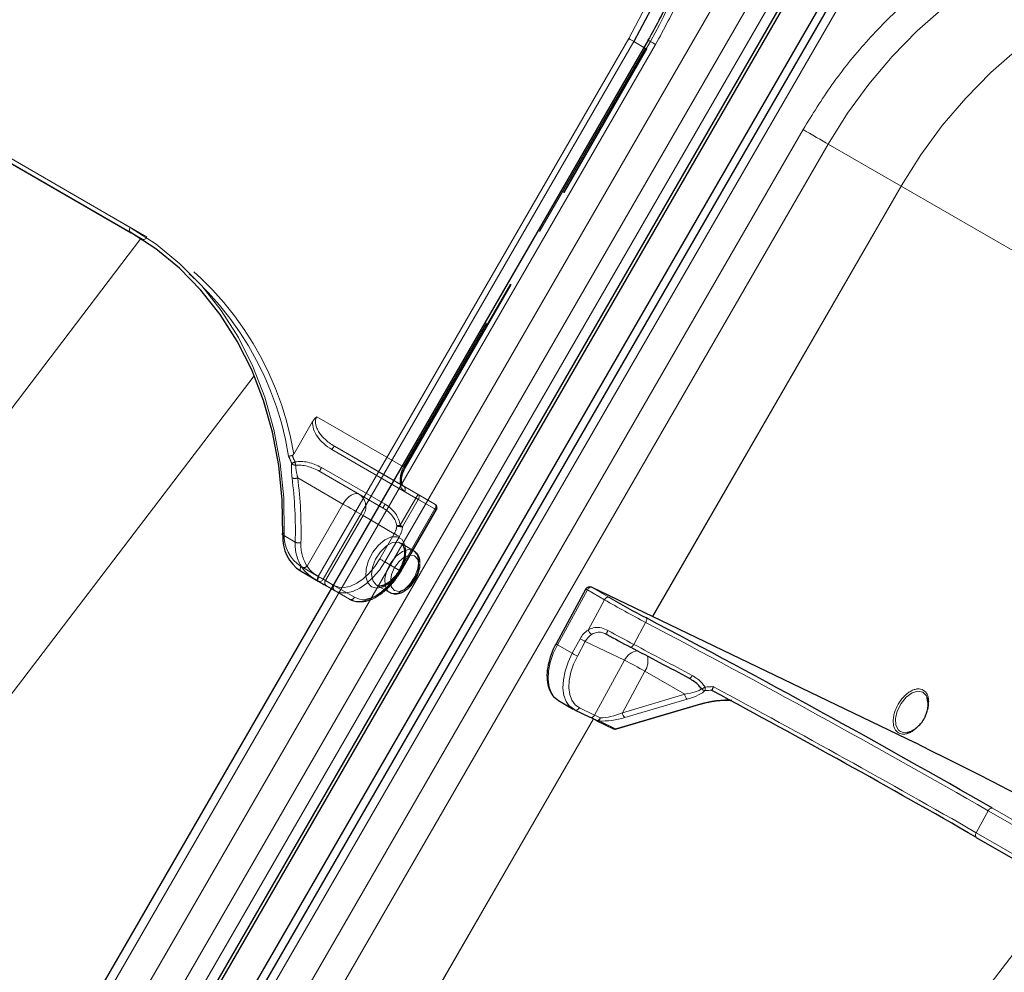
# Model space of a CAD drawing. Units: millimetres. Extents: x 0 to 210, y 0 to 297.
# Drawn here: x 172 to 178, y 146 to 151 of the extents above; entities that cross this region are included whole.
import ezdxf

# ---------------------------------------------------------------- set-up
doc = ezdxf.new("R2010")
doc.units = ezdxf.units.MM
doc.linetypes.add('HIDDEN', pattern=[1.905, 1.27, -0.635])

msp = doc.modelspace()

# ---------------------------------------------------------------- linework, layer by layer
at = {"color": 8, "linetype": 'Continuous', "lineweight": 18}
for p, q in [((171.38537, 142.65622), (177.51037, 153.26503)), ((171.5407, 142.56654), (177.6657, 153.17535)), ((177.7589, 153.12154), (171.6539, 142.54737)), ((178.07556, 152.93876), (171.95056, 142.32995)), ((174.01491, 147.89304), (175.87741, 151.11898)), ((175.90758, 151.10156), (174.04508, 147.87562)), ((175.96777, 151.06681), (175.90758, 151.10156)), ((172.53852, 145.02153), (176.03852, 151.08371)), ((171.64354, 150.70534), (172.88805, 149.9869)), ((172.88805, 149.95803), (171.64354, 150.67647)), ((173.42241, 144.51127), (176.92241, 150.57345)), ((177.0733, 150.48633), (173.5733, 144.42416)), ((177.51029, 150.23398), (177.0733, 150.48633)), ((176.01937, 147.65162), (177.51029, 150.23398)), ((177.51131, 150.23339), (176.02043, 147.65111)), ((177.51314, 150.23774), (177.51029, 150.23398)), ((177.51314, 150.23774), (177.51131, 150.23339)), ((180.41692, 148.55549), (177.51131, 150.23339)), ((170.23048, 146.35345), (172.95195, 149.9192)), ((171.04067, 145.70115), (173.63167, 149.09595)), ((173.91191, 147.9525), (174.01491, 147.89304)), ((174.01491, 147.86417), (173.91191, 147.92363)), ((174.09277, 147.81921), (174.01491, 147.86417)), ((174.04508, 147.87562), (174.10527, 147.84086)), ((175.62904, 147.81157), (175.4499, 147.4824)), ((175.73203, 147.75212), (175.62904, 147.81157)), ((175.65402, 147.82725), (175.65291, 147.82784)), ((175.65402, 147.82725), (175.75701, 147.76779)), ((177.59598, 146.89344), (175.65402, 147.82725)), ((175.63354, 147.57114), (175.73203, 147.75212)), ((175.97852, 147.61656), (175.90686, 147.48489)), ((175.53829, 147.43137), (175.58606, 147.51915)), ((175.61677, 147.50268), (175.569, 147.4149)), ((175.85137, 147.38987), (175.61677, 147.50268)), ((175.4499, 147.4824), (175.53829, 147.43137)), ((175.67223, 147.0607), (175.85137, 147.38987)), ((175.97421, 147.32398), (175.8388, 147.07517)), ((176.21308, 147.18609), (175.97421, 147.32398)), ((175.8388, 147.07517), (176.21308, 147.18609)), ((176.22833, 147.15645), (175.85405, 147.04553)), ((175.58099, 147.10457), (175.67223, 147.0607)), ((175.79834, 146.97837), (176.29349, 147.12511)), ((174.01029, 144.1718), (175.665, 147.03783)), ((175.66605, 147.0373), (174.01131, 144.17121)), ((175.69981, 147.02575), (175.79834, 146.97837)), ((177.96091, 146.35522), (178.03256, 146.48689)), ((179.27707, 145.76845), (178.03256, 146.48689)), ((178.05754, 146.50257), (179.30205, 145.78413)), ((177.96091, 146.35522), (179.20542, 145.63678)), ((176.13482, 142.94495), (178.48544, 146.0248))]:
    msp.add_line(p, q, dxfattribs=at)
at = {"color": 7, "linetype": 'Continuous', "lineweight": 25}
for p, q in [((171.70708, 142.51667), (177.81208, 153.09084)), ((171.72458, 142.50657), (177.82958, 153.08074)), ((177.98885, 152.98879), (171.88385, 142.41462)), ((178.02981, 152.96517), (171.90481, 142.35635)), ((175.99277, 151.11011), (172.49277, 145.04794)), ((171.71854, 150.63316), (172.89356, 149.95483)), ((173.91191, 147.92363), (174.015, 147.8641)), ((174.06402, 147.83579), (174.09276, 147.8192)), ((175.62011, 147.81726), (175.44097, 147.48808)), ((177.59488, 146.89403), (175.65291, 147.82784)), ((175.74597, 147.54449), (175.73997, 147.54674)), ((175.45631, 147.14738), (175.5447, 147.09635)), ((175.55248, 147.09224), (175.55137, 147.09283)), ((175.55248, 147.09224), (175.64371, 147.04837)), ((175.80323, 146.97777), (176.29838, 147.12452)), ((175.68676, 147.02659), (175.68566, 147.02717)), ((175.68676, 147.02659), (175.78529, 146.97921)), ((177.55358, 146.95815), (177.55948, 146.96016)), ((177.59598, 146.89344), (177.59488, 146.89403)), ((177.96144, 146.3273), (179.20595, 145.60886))]:
    msp.add_line(p, q, dxfattribs=at)
at = {"color": 7, "linetype": 'HIDDEN', "lineweight": 18}
for p, q in [((175.97741, 151.06124), (174.52741, 148.54976)), ((174.53258, 148.54678), (175.98258, 151.05825)), ((174.53656, 148.54448), (175.98656, 151.05596)), ((175.98258, 151.05825), (175.96777, 151.06681)), ((175.98656, 151.05596), (175.98258, 151.05825)), ((172.98805, 149.92915), (171.74354, 150.64759)), ((172.96305, 149.91472), (172.88805, 149.95803)), ((172.89356, 149.95483), (172.96305, 149.91472)), ((174.52741, 148.54976), (174.00643, 148.85052)), ((173.9811, 148.82151), (173.86884, 148.62707)), ((174.11176, 148.67423), (174.52741, 148.43429)), ((174.61527, 148.38353), (174.11176, 148.67423)), ((174.09748, 148.65361), (174.60099, 148.36291)), ((174.26313, 148.38478), (174.02426, 148.52268)), ((174.02426, 148.52268), (174.40486, 148.30294)), ((174.41557, 148.32562), (174.03498, 148.54536)), ((173.89189, 148.48364), (174.16313, 148.32705)), ((174.40486, 148.30294), (174.26313, 148.38478)), ((174.52741, 148.43429), (174.71491, 148.32601)), ((174.72008, 148.29415), (174.53258, 148.40243)), ((174.71491, 148.32601), (174.61527, 148.38353)), ((174.16313, 148.32705), (173.94841, 147.95515)), ((174.60099, 148.36291), (174.50649, 148.19924)), ((174.52078, 148.19099), (174.61527, 148.35466)), ((174.61527, 148.35466), (174.71491, 148.29714)), ((174.71491, 148.29714), (174.50241, 147.92908)), ((174.50758, 147.92609), (174.72008, 148.29415)), ((174.51156, 147.9238), (174.72406, 148.29186)), ((174.05884, 147.86765), (174.28384, 148.25736)), ((174.28384, 148.25736), (174.47134, 148.14908)), ((173.87721, 148.09829), (173.80221, 148.1416)), ((174.47134, 148.14908), (174.38384, 147.99753)), ((174.41402, 147.98011), (174.50152, 148.13166)), ((174.58804, 148.04709), (174.51026, 148.09199)), ((174.50241, 147.92908), (174.41402, 147.98011)), ((174.10884, 147.83878), (174.05884, 147.86765)), ((174.09276, 147.8192), (174.11402, 147.80692)), ((174.20241, 147.75589), (174.09277, 147.81921)), ((174.10527, 147.84086), (174.23258, 147.76734)), ((174.11402, 147.80692), (174.20241, 147.75589)), ((174.36527, 147.84084), (174.44305, 147.79594))]:
    msp.add_line(p, q, dxfattribs=at)
at = {"color": 7, "linetype": 'Continuous', "lineweight": 25, "flags": 128}
for points in [[(175.38982, 154.28713), (175.53913, 154.18995), (175.6778, 154.07703), (175.80476, 153.94923), (175.91904, 153.80753), (176.01979, 153.653), (176.10623, 153.48682), (176.17771, 153.31025), (176.23367, 153.12463), (176.2737, 152.93139), (176.29749, 152.73199), (176.30486, 152.52795), (176.29575, 152.32081), (176.27023, 152.11217), (176.2285, 151.9036), (176.17087, 151.69669), (176.09779, 151.49302), (176.0098, 151.29414), (175.90758, 151.10156)], [(173.80221, 148.1416), (173.79913, 148.35178), (173.77877, 148.5575), (173.74128, 148.75709), (173.68696, 148.94898), (173.61626, 149.13162), (173.52973, 149.30355), (173.42807, 149.46339), (173.31209, 149.60988), (173.18272, 149.74183), (173.041, 149.85819), (172.88805, 149.95803)], [(174.015, 147.8641), (174.02224, 147.85992), (174.02923, 147.85588), (174.03594, 147.85201), (174.04232, 147.84832), (174.04836, 147.84484), (174.054, 147.84158), (174.05923, 147.83856), (174.06402, 147.83579)], [(175.42687, 147.17294), (175.43522, 147.16359), (175.45631, 147.14738)], [(177.67121, 147.13954), (177.67117, 147.14019), (177.66745, 147.1625)], [(175.55137, 147.09283), (175.52361, 147.11256), (175.51365, 147.12397)]]:
    msp.add_lwpolyline(points, dxfattribs=at)
at = {"color": 8, "linetype": 'Continuous', "lineweight": 18, "flags": 128}
for points in [[(175.87741, 151.11898), (175.9786, 151.30964), (176.06571, 151.50653), (176.13806, 151.70817), (176.19511, 151.913), (176.23643, 152.11949), (176.26169, 152.32605), (176.27071, 152.53111), (176.26341, 152.73311), (176.23986, 152.93052), (176.20023, 153.12183), (176.14483, 153.30558), (176.07407, 153.48039), (175.98849, 153.64491), (175.88875, 153.79789), (175.77561, 153.93818), (175.64992, 154.0647), (175.51264, 154.17649), (175.36482, 154.2727)], [(177.0733, 150.48633), (177.18897, 150.67115), (177.31721, 150.84679), (177.45706, 151.01192), (177.60743, 151.16528), (177.76719, 151.30571), (177.93513, 151.43214), (178.10996, 151.54361), (178.29036, 151.63926), (178.47495, 151.71836), (178.66232, 151.78033), (178.85105, 151.82468), (179.03971, 151.85108), (179.22686, 151.85932), (179.41107, 151.84935), (179.59094, 151.82124), (179.7651, 151.7752), (179.93224, 151.71159), (180.09106, 151.63089)], [(177.51314, 150.23774), (177.62909, 150.42237), (177.75759, 150.5978), (177.89767, 150.76269), (178.04826, 150.91579), (178.20822, 151.05593), (178.37631, 151.18205), (178.55128, 151.29318), (178.73178, 151.38848), (178.91644, 151.46723), (179.10386, 151.52882), (179.29261, 151.57279), (179.48125, 151.5988), (179.66834, 151.60666), (179.85248, 151.59629), (180.03224, 151.5678), (180.20627, 151.52138), (180.37323, 151.45739), (180.53187, 151.37633)], [(175.87741, 151.11898), (175.8811, 151.11685), (175.88512, 151.11453), (175.88933, 151.1121), (175.89357, 151.10965), (175.89766, 151.10729), (175.90145, 151.1051), (175.90481, 151.10316), (175.90758, 151.10156)], [(175.99277, 151.11011), (175.99433, 151.10922), (175.99995, 151.10597), (176.00946, 151.10049), (176.02248, 151.09297), (176.03852, 151.08371)], [(176.92241, 150.57345), (176.94085, 150.5628), (176.96099, 150.55118), (176.98205, 150.53902), (177.00321, 150.5268), (177.02368, 150.51498), (177.04265, 150.50403), (177.0594, 150.49436), (177.0733, 150.48633)], [(172.88805, 149.95803), (172.88585, 149.95985), (172.88422, 149.96244), (172.88321, 149.96569), (172.88287, 149.96947), (172.88321, 149.97365), (172.88422, 149.97806), (172.88585, 149.98253), (172.88805, 149.9869)], [(172.88805, 149.9869), (173.04253, 149.88606), (173.18567, 149.76853), (173.31633, 149.63526), (173.43347, 149.48731), (173.53615, 149.32587), (173.62354, 149.15222), (173.69495, 148.96776), (173.74981, 148.77395), (173.78768, 148.57236), (173.80824, 148.36459), (173.81135, 148.1523)], [(173.80221, 148.1416), (173.80019, 148.14307), (173.79908, 148.14463), (173.79892, 148.1462), (173.79971, 148.14772), (173.80144, 148.14915), (173.80402, 148.15042), (173.80737, 148.15148), (173.81135, 148.1523)], [(173.91191, 147.92363), (173.90971, 147.92545), (173.90808, 147.92804), (173.90707, 147.93129), (173.90673, 147.93507), (173.90707, 147.93925), (173.90808, 147.94366), (173.90971, 147.94813), (173.91191, 147.9525)], [(174.01491, 147.86417), (174.01271, 147.86599), (174.01107, 147.86858), (174.01007, 147.87183), (174.00973, 147.87562), (174.01007, 147.87979), (174.01107, 147.8842), (174.01271, 147.88868), (174.01491, 147.89304)], [(174.01491, 147.89304), (174.0186, 147.89091), (174.02262, 147.88858), (174.02683, 147.88615), (174.03107, 147.88371), (174.03516, 147.88135), (174.03895, 147.87916), (174.04231, 147.87722), (174.04508, 147.87562)], [(175.65402, 147.82725), (175.65124, 147.82805), (175.64812, 147.82798), (175.64476, 147.82703), (175.6413, 147.82526), (175.63787, 147.82271), (175.6346, 147.81949), (175.63162, 147.81573), (175.62904, 147.81157)], [(175.73203, 147.75212), (175.73461, 147.75628), (175.7376, 147.76004), (175.74087, 147.76325), (175.7443, 147.7658), (175.74776, 147.76758), (175.75111, 147.76852), (175.75424, 147.76859), (175.75701, 147.76779)], [(175.97852, 147.61656), (175.9807, 147.62093), (175.98252, 147.62534), (175.98389, 147.6296), (175.98477, 147.63355), (175.98511, 147.63704), (175.98492, 147.63994), (175.98419, 147.64213), (175.98296, 147.64353)], [(175.4499, 147.4824), (175.42494, 147.42958), (175.40696, 147.3759), (175.39663, 147.32342), (175.39437, 147.27416), (175.40024, 147.23002), (175.41404, 147.19268), (175.42687, 147.17294)], [(175.90686, 147.48489), (175.90439, 147.4807), (175.90172, 147.47687), (175.89896, 147.47354), (175.89622, 147.47084), (175.8936, 147.46888), (175.89119, 147.46772), (175.88911, 147.46741), (175.88741, 147.46797)], [(175.51365, 147.12397), (175.50243, 147.14166), (175.48863, 147.17899), (175.48276, 147.22314), (175.48502, 147.2724), (175.49535, 147.32487), (175.51333, 147.37855), (175.53829, 147.43137)], [(175.569, 147.4149), (175.54612, 147.36648), (175.52964, 147.31728), (175.52017, 147.26917), (175.51809, 147.22402), (175.52348, 147.18355), (175.53613, 147.14933), (175.55555, 147.12266), (175.58099, 147.10457)], [(177.66745, 147.1625), (177.66232, 147.17544), (177.64152, 147.19772), (177.61157, 147.20403), (177.57653, 147.19351), (177.54112, 147.16758), (177.51012, 147.12976), (177.48773, 147.08513), (177.47696, 147.03974), (177.47928, 146.99971), (177.49436, 146.97045), (177.49436, 146.97045)], [(175.68566, 147.02717), (175.68765, 147.02645), (175.69003, 147.02661), (175.69271, 147.02762), (175.69557, 147.02947), (175.6985, 147.03206), (175.70141, 147.03532), (175.70416, 147.0391), (175.70667, 147.04327)], [(178.03256, 146.48689), (178.03514, 146.49105), (178.03813, 146.49481), (178.0414, 146.49802), (178.04483, 146.50057), (178.04829, 146.50235), (178.05164, 146.50329), (178.05477, 146.50337), (178.05754, 146.50257)], [(177.96144, 146.3273), (177.95968, 146.32865), (177.95792, 146.33108), (177.95677, 146.33419), (177.95628, 146.33787), (177.95647, 146.34197), (177.95733, 146.34634), (177.95883, 146.35082), (177.96091, 146.35522)]]:
    msp.add_lwpolyline(points, dxfattribs=at)
at = {"color": 7, "linetype": 'HIDDEN', "lineweight": 18, "flags": 128}
for points in [[(175.46482, 154.21495), (175.61264, 154.11874), (175.74992, 154.00695), (175.87561, 153.88043), (175.98875, 153.74015), (176.08849, 153.58716), (176.17407, 153.42264), (176.24483, 153.24784), (176.30023, 153.06408), (176.33986, 152.87277), (176.36341, 152.67536), (176.37071, 152.47336), (176.36169, 152.2683), (176.33643, 152.06174), (176.29511, 151.85526), (176.23806, 151.65042), (176.21495, 151.58083), (176.16571, 151.44879), (176.11232, 151.32366), (176.0786, 151.25189), (175.97741, 151.06124)], [(175.97741, 151.06124), (175.98061, 151.05938), (175.98322, 151.05788), (175.98512, 151.05678), (175.98625, 151.05613), (175.98656, 151.05596)], [(172.98805, 149.92915), (172.98537, 149.92506), (172.98231, 149.92141), (172.979, 149.91834), (172.97555, 149.91595), (172.9721, 149.91436), (172.96878, 149.9136), (172.96573, 149.91372), (172.96305, 149.91472)], [(174.52741, 148.54976), (174.51861, 148.53231), (174.51208, 148.51442), (174.50805, 148.49678), (174.5067, 148.48007), (174.50805, 148.46492), (174.51208, 148.45193), (174.51861, 148.44158), (174.52741, 148.43429)], [(174.53258, 148.40243), (174.52159, 148.41155), (174.51342, 148.42448), (174.50839, 148.44073), (174.5067, 148.45966), (174.50839, 148.48055), (174.51342, 148.5026), (174.52159, 148.52496), (174.53258, 148.54678)], [(174.52741, 148.54976), (174.53061, 148.54791), (174.53322, 148.54641), (174.53512, 148.54531), (174.53625, 148.54466), (174.53655, 148.54449), (174.53602, 148.54479), (174.53468, 148.54556), (174.53258, 148.54678)], [(174.16313, 148.32705), (174.17384, 148.34339), (174.18607, 148.358), (174.19933, 148.3703), (174.21313, 148.37983), (174.22692, 148.38623), (174.24019, 148.38924), (174.25241, 148.38875), (174.26313, 148.38478)], [(174.61527, 148.35466), (174.61747, 148.35902), (174.61911, 148.36349), (174.62011, 148.3679), (174.62045, 148.37208), (174.62011, 148.37587), (174.61911, 148.37912), (174.61747, 148.3817), (174.61527, 148.38353)], [(174.16313, 148.32705), (174.17789, 148.31854), (174.194, 148.30924), (174.21084, 148.29951), (174.22777, 148.28973), (174.24414, 148.28028), (174.25932, 148.27152), (174.27273, 148.26378), (174.28384, 148.25736)], [(174.61527, 148.35466), (174.61369, 148.35557), (174.61201, 148.35654), (174.61027, 148.35754), (174.60847, 148.35858), (174.60663, 148.35965), (174.60476, 148.36073), (174.60287, 148.36182), (174.60099, 148.36291)], [(174.71491, 148.32601), (174.7171, 148.32419), (174.71874, 148.3216), (174.71974, 148.31835), (174.72008, 148.31456), (174.71974, 148.31039), (174.71874, 148.30598), (174.7171, 148.3015), (174.71491, 148.29714)], [(174.71491, 148.29714), (174.71811, 148.29529), (174.72072, 148.29379), (174.72262, 148.29269), (174.72375, 148.29204), (174.72405, 148.29186), (174.72352, 148.29217), (174.72218, 148.29294), (174.72008, 148.29415)], [(174.52078, 148.19099), (174.51919, 148.1919), (174.51752, 148.19287), (174.51578, 148.19388), (174.51398, 148.19491), (174.51214, 148.19598), (174.51027, 148.19706), (174.50838, 148.19815), (174.50649, 148.19924)], [(174.50152, 148.13166), (174.49783, 148.13379), (174.4938, 148.13611), (174.48959, 148.13855), (174.48536, 148.14099), (174.48126, 148.14335), (174.47747, 148.14554), (174.47412, 148.14748), (174.47134, 148.14908)], [(174.33508, 147.8294), (174.31209, 147.85331), (174.3008, 147.89059), (174.30243, 147.93719), (174.31682, 147.98806), (174.34239, 148.0377), (174.37639, 148.08071), (174.41512, 148.11245), (174.45438, 148.12946), (174.48993, 148.12992), (174.51792, 148.11376), (174.53529, 148.08274), (174.54019, 148.04022), (174.53207, 147.99081), (174.51181, 147.93986), (174.48162, 147.8929), (174.44475, 147.85501), (174.40522, 147.83029), (174.36729, 147.82144), (174.33508, 147.8294)], [(174.36526, 147.84084), (174.39635, 147.8342), (174.43303, 147.84541), (174.47034, 147.87297), (174.50326, 147.91314), (174.52733, 147.96051), (174.53931, 148.00868), (174.53757, 148.05114), (174.52235, 148.08216), (174.49571, 148.09755), (174.46124, 148.09522), (174.4236, 148.0755), (174.38787, 148.04105), (174.35888, 147.99652), (174.34055, 147.94792), (174.33534, 147.90182), (174.34397, 147.86445), (174.36526, 147.84084)], [(174.58804, 148.04709), (174.60934, 148.02348), (174.61796, 147.98611), (174.61276, 147.94001), (174.59442, 147.89141), (174.56544, 147.84688), (174.52971, 147.81243), (174.49207, 147.79271), (174.4576, 147.79039), (174.43096, 147.80577), (174.41574, 147.83679), (174.414, 147.87925), (174.42597, 147.92742), (174.45004, 147.97479), (174.48296, 148.01497), (174.52028, 148.04252), (174.55696, 148.05373), (174.58804, 148.04709)], [(174.38384, 147.99753), (174.35437, 147.95259), (174.32075, 147.91243), (174.28428, 147.8786), (174.24634, 147.85238), (174.2084, 147.8348), (174.17193, 147.82652), (174.13831, 147.82786), (174.10884, 147.83878)], [(174.11402, 147.80692), (174.14616, 147.79501), (174.18284, 147.79355), (174.22263, 147.80258), (174.26402, 147.82176), (174.3054, 147.85036), (174.3452, 147.88728), (174.38187, 147.93108), (174.41402, 147.98011)], [(174.41402, 147.98011), (174.41033, 147.98224), (174.4063, 147.98456), (174.40209, 147.98699), (174.39786, 147.98944), (174.39376, 147.9918), (174.38997, 147.99399), (174.38662, 147.99592), (174.38384, 147.99753)], [(174.59322, 148.01523), (174.56569, 148.02058), (174.53322, 148.00929), (174.50075, 147.98309), (174.47322, 147.94596), (174.45483, 147.90355), (174.44837, 147.86233), (174.45483, 147.82856), (174.47322, 147.80739), (174.50075, 147.80204), (174.53322, 147.81333), (174.56569, 147.83953), (174.59322, 147.87666), (174.61161, 147.91907), (174.61807, 147.96029), (174.61161, 147.99406), (174.59322, 148.01523)], [(174.50241, 147.92908), (174.47026, 147.88006), (174.43359, 147.83625), (174.39379, 147.79934), (174.35241, 147.77074), (174.31102, 147.75156), (174.27123, 147.74252), (174.23455, 147.74399), (174.20241, 147.75589)], [(174.23258, 147.76734), (174.26205, 147.75642), (174.29567, 147.75508), (174.33215, 147.76336), (174.37008, 147.78095), (174.40802, 147.80716), (174.4445, 147.841), (174.47812, 147.88116), (174.50758, 147.92609)], [(174.50241, 147.92908), (174.50561, 147.92723), (174.50822, 147.92572), (174.51012, 147.92463), (174.51125, 147.92398), (174.51155, 147.9238), (174.51102, 147.92411), (174.50968, 147.92488), (174.50758, 147.92609)], [(174.01963, 147.89029), (174.01734, 147.88598), (174.01544, 147.88166), (174.01401, 147.8775), (174.01309, 147.87365), (174.01273, 147.87027), (174.01294, 147.86748), (174.0137, 147.8654), (174.015, 147.8641)], [(174.05884, 147.86765), (174.05501, 147.86986), (174.05083, 147.87228), (174.04631, 147.87488), (174.04148, 147.87767), (174.03637, 147.88062), (174.03101, 147.88372), (174.02542, 147.88695), (174.01963, 147.89029)]]:
    msp.add_lwpolyline(points, dxfattribs=at)
at = {"color": 7, "linetype": 'HIDDEN', "lineweight": 18}
for centre, radius, start, end in [((173.39195, 152.56003), 2.99445, 329.899328, 346.576262), ((171.99209, 148.31795), 1.86881, 9.129357, 58.697056), ((172.01617, 148.32278), 1.87749, 9.327106, 58.825277), ((174.16753, 148.62033), 0.07755, 135.975262, 154.59067), ((173.94736, 148.40467), 0.18898, 112.215719, 118.776189), ((173.87911, 148.58959), 0.0298, 220.310057, 272.03735), ((174.1612, 148.63066), 0.28982, 190.142865, 194.150113), ((174.09879, 148.50135), 0.07752, 145.406726, 164.028585), ((173.87476, 148.52832), 0.04786, 249.428296, 290.977422), ((171.38726, 148.16682), 2.49089, 358.423444, 7.304505), ((171.39651, 148.16377), 2.5158, 358.423444, 7.304505), ((174.20846, 148.3105), 0.09223, 324.814914, 53.648757), ((174.51374, 148.41572), 0.02306, 324.814914, 53.648757), ((174.67104, 148.32963), 0.07755, 135.975262, 154.59067), ((174.47938, 148.28161), 0.07752, 145.406726, 164.028585), ((174.70241, 148.30436), 0.025, 330, 59.994624), ((174.70124, 148.30744), 0.02306, 324.814914, 53.648757), ((174.53566, 147.91145), 0.28926, 95.786785, 99.734229), ((174.36944, 148.2084), 0.11791, 329.796431, 354.2294), ((174.51453, 148.25969), 0.06898, 246.251088, 275.197038), ((174.37414, 148.20581), 0.14739, 329.796431, 354.2294), ((174.14024, 148.0868), 0.26328, 177.498359, 212.274947), ((173.90058, 148.15399), 0.06041, 247.24551, 280.27778), ((174.15246, 148.08402), 0.24134, 177.498359, 212.274947), ((173.92564, 147.97611), 0.03095, 255.019565, 317.382589), ((174.07768, 147.85436), 0.02306, 144.814914, 233.648757), ((174.12768, 147.82549), 0.02306, 144.814914, 233.648757), ((174.21165, 147.77702), 0.02306, 246.356929, 335.183701)]:
    msp.add_arc(centre, radius, start, end, dxfattribs=at)
at = {"color": 7, "linetype": 'Continuous', "lineweight": 25}
for centre, radius, start, end in [((174.03901, 148.12418), 0.23744, 175.793723, 237.636237), ((175.64207, 147.80531), 0.025, 64.319067, 151.444061), ((179.25733, 153.86479), 7.03034, 240.139614, 242.241248), ((146.17825, 90.99384), 64.01178, 60.1307565, 62.250106), ((179.37595, 154.08574), 7.48096, 240.972479, 242.204129), ((146.70201, 92.05451), 62.62938, 61.85862, 62.2249312), ((146.81249, 92.11228), 62.52622, 60.1201355, 61.7792755), ((176.29667, 147.13076), 0.00647, 240.652273, 285.377267), ((174.9728, 145.67192), 1.5313, 62.255968, 64.061353), ((175.79612, 147.00174), 0.025, 244.319067, 286.507713), ((153.27224, 97.89783), 54.70113, 60.117338, 63.59802)]:
    msp.add_arc(centre, radius, start, end, dxfattribs=at)
at = {"color": 8, "linetype": 'Continuous', "lineweight": 18}
for centre, radius, start, end in [((174.02842, 148.13634), 0.21765, 175.793723, 237.636237), ((174.02415, 147.88529), 0.02306, 246.356929, 335.183701), ((175.65005, 147.85442), 0.04772, 231.147458, 243.878978), ((179.55057, 154.40339), 7.66946, 240.139614, 242.241248), ((146.10931, 90.87391), 64.12408, 60.143087, 62.2377754), ((175.71223, 147.45158), 0.14313, 123.351097, 151.828821), ((175.68538, 147.59026), 0.05525, 200.244452, 236.339696), ((175.7747, 147.5494), 0.02914, 139.421678, 189.70482), ((179.71254, 154.70427), 8.16104, 240.972479, 242.204129), ((175.86389, 148.00029), 0.55559, 239.995242, 243.589735), ((175.7177, 147.44863), 0.1145, 123.351097, 151.828821), ((175.47091, 147.52524), 0.04772, 231.147458, 243.878978), ((175.94217, 147.3452), 0.1012, 97.024968, 153.801465), ((147.01043, 92.62007), 62.00929, 61.85862, 62.2249312), ((175.81612, 147.91251), 0.55559, 239.995242, 243.589735), ((174.86287, 145.39945), 2.22236, 59.995242, 63.589735), ((175.8772, 147.38611), 0.1152, 327.363432, 14.224898), ((176.22697, 147.3084), 0.03149, 296.62986, 342.675577), ((176.28083, 147.30462), 0.09332, 291.249104, 305.58587), ((176.33542, 147.23524), 0.02722, 220.274889, 267.522471), ((176.24442, 147.22227), 0.09093, 350.999112, 4.071106), ((147.29499, 92.99346), 61.54572, 60.1148946, 61.7952132), ((176.25208, 147.18741), 0.03902, 181.940815, 232.50775), ((175.56021, 147.11351), 0.02263, 250.03134, 336.72579), ((175.65144, 147.06964), 0.02263, 250.03134, 336.72579), ((175.13638, 145.95907), 1.22504, 62.255968, 64.061353), ((175.69437, 147.0429), 0.018, 245.014517, 287.619119), ((175.67519, 147.04548), 0.03156, 321.293786, 355.983717), ((175.8778, 147.07649), 0.03902, 181.940815, 232.50775), ((175.79289, 146.99552), 0.018, 245.014517, 287.619119), ((175.80151, 146.98401), 0.00647, 240.652273, 285.377267), ((177.53427, 147.01391), 0.05901, 227.439974, 289.096314)]:
    msp.add_arc(centre, radius, start, end, dxfattribs=at)
at = {"color": 7, "linetype": 'HIDDEN', "lineweight": 18}
for centre, major_axis, ratio, start_param, end_param in [((174.16176, 148.76083), (0.15534, -0.08968), 0.557514, 3.1415913, 4.7123877), ((174.15998, 148.76187), (0.16784, -0.0969), 0.6449874, 3.4487164, 4.712395), ((170.98273, 148.1714), (2.82712, -1.63229), 0.7658141, 0.7936696, 0.8101535), ((170.98094, 148.17243), (2.84479, -1.64249), 0.768666, 0.7936692, 0.808026), ((173.97248, 148.43711), (0.16784, -0.0969), 0.6449874, 1.5708024, 2.4967719), ((173.97426, 148.43608), (0.15534, -0.08968), 0.557514, 1.570795, 2.4967645), ((174.35307, 148.21737), (0.14083, -0.08131), 0.768666, 0.5099088, 1.5708066), ((174.35486, 148.21634), (0.12315, -0.07111), 0.7031977, 0.5099166, 1.5708144)]:
    msp.add_ellipse(centre, major_axis=major_axis, ratio=ratio, start_param=start_param, end_param=end_param, dxfattribs=at)
at = {"color": 8, "linetype": 'Continuous', "lineweight": 18}
for centre, major_axis, ratio, start_param, end_param in [((176.16095, 147.21116), (0.1617, 0.01817), 0.198067, 5.018326, 5.9442955), ((176.16316, 147.18779), (0.17721, 0.03641), 0.2554282, 5.0359919, 5.9619614), ((177.35756, 148.24071), (3.08801, 0.52605), 0.2916914, 4.3254023, 4.3397591), ((177.35534, 148.26408), (3.0662, 0.54083), 0.2925616, 4.3221042, 4.3385881), ((176.35866, 147.09378), (0.17721, 0.03641), 0.2554282, 0.6307206, 1.8943992), ((175.78888, 147.07687), (0.15287, 0.02604), 0.2916914, 4.0416419, 5.1025398), ((175.78667, 147.10024), (0.131, 0.04105), 0.3024926, 3.9643633, 5.0252611)]:
    msp.add_ellipse(centre, major_axis=major_axis, ratio=ratio, start_param=start_param, end_param=end_param, dxfattribs=at)
for points, knots in [([(176.03852, 151.08371), (176.08922, 151.17765), (176.19218, 151.36846), (176.31004, 151.67553), (176.39115, 151.97179), (176.43811, 152.2497), (176.45816, 152.50474), (176.45472, 152.75798), (176.42689, 153.00654), (176.37538, 153.24609), (176.30088, 153.47239), (176.20506, 153.68348), (176.07846, 153.89556), (175.91606, 154.09947), (175.71786, 154.28666), (175.56844, 154.38174), (175.49487, 154.42856)], [0, 0, 0, 0, 0.0776312, 0.1576697, 0.2399514, 0.3042823, 0.3686069, 0.4343067, 0.5, 0.5656998, 0.6313931, 0.6957241, 0.7600487, 0.842336, 0.9223717, 1, 1, 1, 1]), ([(176.92241, 150.57345), (176.97842, 150.66432), (177.09219, 150.84889), (177.29918, 151.1045), (177.5152, 151.32287), (177.7324, 151.50251), (177.94324, 151.6474), (178.16429, 151.77106), (178.39346, 151.87125), (178.62669, 151.94643), (178.85992, 151.99508), (179.09066, 152.01766), (179.33763, 152.01408), (179.59543, 151.97541), (179.85666, 151.89738), (180.01373, 151.81553), (180.09106, 151.77523)], [0, 0, 0, 0, 0.0776283, 0.157664, 0.2399513, 0.3042759, 0.3686069, 0.4343002, 0.5, 0.5656933, 0.6313931, 0.6957177, 0.7600486, 0.8423303, 0.9223688, 1, 1, 1, 1]), ([(175.63354, 147.57114), (175.63504, 147.572), (175.6476, 147.57919), (175.67402, 147.58754), (175.71397, 147.58615), (175.73964, 147.57431), (175.75256, 147.56836)], [0, 0, 0, 0, 0.04169095, 0.34863683, 0.67224829, 1, 1, 1, 1]), ([(175.73997, 147.54674), (175.73198, 147.55032), (175.71419, 147.55828), (175.68533, 147.55816), (175.66538, 147.55091), (175.6559, 147.54499), (175.65476, 147.54427)], [0, 0, 0, 0, 0.27964161, 0.62267033, 0.95427748, 1, 1, 1, 1]), ([(176.25704, 147.29902), (176.27869, 147.28497), (176.30862, 147.26554), (176.32939, 147.2367), (176.33513, 147.22873)], [0, 0, 0, 0, 0.7235213, 1, 1, 1, 1]), ([(177.49518, 146.95337), (177.48661, 146.96062), (177.47338, 146.97182), (177.46489, 146.99807), (177.4624, 147.02167), (177.46432, 147.04785), (177.47245, 147.08311), (177.49151, 147.12697), (177.51996, 147.1654), (177.54643, 147.19008), (177.56814, 147.20482), (177.58982, 147.21447), (177.6168, 147.22024), (177.63311, 147.21438), (177.64367, 147.21058)], [0, 0, 0, 0, 0.1197215, 0.1848319, 0.25, 0.3151104, 0.3802785, 0.5, 0.6197215, 0.6848319, 0.75, 0.8151104, 0.8802785, 1, 1, 1, 1]), ([(177.64367, 147.21058), (177.65225, 147.20333), (177.66549, 147.19213), (177.67392, 147.16589), (177.6766, 147.14227), (177.67399, 147.11616), (177.67146, 147.09757), (177.66744, 147.08836), (177.66742, 147.08831)], [0, 0, 0, 0, 0.314512, 0.4855591, 0.6567576, 0.8278048, 0.9990034, 1, 1, 1, 1]), ([(177.60506, 146.98656), (177.60083, 146.98244), (177.58981, 146.97168), (177.57068, 146.95924), (177.54904, 146.94946), (177.52205, 146.94373), (177.50574, 146.94958), (177.49518, 146.95337)], [0, 0, 0, 0, 0.1139374, 0.2971507, 0.4802021, 0.6634154, 1, 1, 1, 1])]:
    msp.add_open_spline(points, degree=3, knots=knots, dxfattribs=at)
at = {"color": 7, "linetype": 'Continuous', "lineweight": 25}
for points, knots in [([(175.67016, 154.1657), (175.70486, 154.13846), (175.78291, 154.0772), (175.89304, 153.96562), (175.99793, 153.83875), (176.08877, 153.70475), (176.16617, 153.56671), (176.23277, 153.42076), (176.28825, 153.26777), (176.33236, 153.10863), (176.36488, 152.94423), (176.38569, 152.77556), (176.39472, 152.60362), (176.392, 152.42952), (176.37764, 152.25444), (176.35195, 152.07977), (176.31546, 151.90734), (176.26938, 151.74011), (176.21644, 151.58389), (176.16334, 151.45066), (176.11066, 151.33362), (176.05647, 151.22366), (176.01447, 151.14879), (175.99263, 151.10986)], [0, 0, 0, 0, 0.0449872, 0.1012004, 0.1580966, 0.2094281, 0.2606233, 0.3116814, 0.3626083, 0.4134101, 0.4640899, 0.5146453, 0.5650646, 0.6153212, 0.6653633, 0.7150927, 0.7643136, 0.8125919, 0.8587593, 0.9000347, 0.9300538, 0.9636278, 1, 1, 1, 1]), ([(175.44097, 147.48808), (175.43544, 147.47737), (175.41941, 147.44632), (175.39987, 147.3926), (175.3869, 147.32961), (175.38598, 147.27035), (175.39631, 147.21719), (175.41381, 147.19027), (175.42242, 147.17703)], [0, 0, 0, 0, 0.0948704, 0.2750414, 0.4561621, 0.6384749, 0.8221407, 1, 1, 1, 1]), ([(176.31465, 147.21764), (176.30906, 147.22459), (176.2887, 147.24993), (176.26112, 147.2675), (176.24109, 147.28025)], [0, 0, 0, 0, 0.2741502, 1, 1, 1, 1]), ([(176.37924, 147.20616), (176.3783, 147.20669), (176.37655, 147.20766), (176.37577, 147.20914), (176.37612, 147.21), (176.37623, 147.21026)], [0, 0, 0, 0, 0.4501732, 0.832093, 1, 1, 1, 1]), ([(176.383, 147.23149), (176.38298, 147.23139), (176.38277, 147.23051), (176.38189, 147.22683), (176.38026, 147.22079), (176.37807, 147.21408), (176.37684, 147.21154), (176.37623, 147.21026)], [0, 0, 0, 0, 0.0108928, 0.0952621, 0.4022526, 0.7009621, 1, 1, 1, 1]), ([(176.29838, 147.12452), (176.30837, 147.12731), (176.33663, 147.13521), (176.38395, 147.1445), (176.43411, 147.1499), (176.46835, 147.1509), (176.4823, 147.14915), (176.48561, 147.14874)], [0, 0, 0, 0, 0.1754252, 0.4961814, 0.7430682, 0.9390886, 1, 1, 1, 1]), ([(177.64759, 147.03685), (177.64775, 147.03713), (177.64892, 147.03917), (177.65239, 147.04548), (177.65869, 147.05853), (177.66638, 147.07946), (177.67239, 147.10814), (177.67319, 147.1381), (177.66867, 147.157), (177.66682, 147.16475)], [0, 0, 0, 0, 0.0069881, 0.0521788, 0.1594431, 0.3275912, 0.5460747, 0.8138733, 1, 1, 1, 1]), ([(177.54645, 146.95624), (177.5528, 146.95807), (177.57218, 146.96365), (177.59629, 146.9783), (177.61588, 146.99553), (177.62639, 147.00686), (177.6332, 147.01528), (177.63772, 147.02142), (177.64076, 147.02585), (177.64283, 147.02903), (177.64426, 147.0313), (177.64526, 147.03292), (177.64595, 147.03406), (177.64644, 147.03488), (177.64678, 147.03546), (177.64715, 147.03609), (177.64741, 147.03654), (177.64759, 147.03685)], [0, 0, 0, 0, 0.1545727, 0.4720027, 0.6295789, 0.7391856, 0.8159847, 0.8700287, 0.9081489, 0.9350701, 0.9540943, 0.9675421, 0.9770496, 0.9837719, 0.9885251, 0.9918861, 1, 1, 1, 1])]:
    msp.add_open_spline(points, degree=3, knots=knots, dxfattribs=at)
at = {"color": 7, "linetype": 'HIDDEN', "lineweight": 18}
for points, knots in [([(174.00643, 148.85052), (174.00631, 148.85043), (174.0034, 148.84816), (173.99367, 148.83989), (173.98634, 148.82917), (173.9811, 148.82151)], [0, 0, 0, 0, 0.0114415, 0.2934582, 1, 1, 1, 1]), ([(173.8592, 148.6184), (173.85648, 148.61763), (173.85106, 148.61609), (173.84378, 148.61472), (173.83951, 148.61435), (173.83766, 148.61442), (173.83727, 148.61446), (173.83722, 148.61446)], [0, 0, 0, 0, 0.2990379, 0.5977474, 0.9047379, 0.9891072, 1, 1, 1, 1]), ([(173.8592, 148.6184), (173.85957, 148.61852), (173.86119, 148.61907), (173.86452, 148.62116), (173.86717, 148.62429), (173.86856, 148.6266), (173.86884, 148.62707)], [0, 0, 0, 0, 0.0881993, 0.3880023, 0.8766151, 1, 1, 1, 1]), ([(173.85639, 148.57031), (173.85559, 148.56348), (173.85271, 148.5388), (173.85574, 148.50673), (173.85794, 148.48352)], [0, 0, 0, 0, 0.2764787, 1, 1, 1, 1]), ([(173.89189, 148.48364), (173.88752, 148.50382), (173.88151, 148.53162), (173.88046, 148.55374), (173.88017, 148.5598)], [0, 0, 0, 0, 0.7258498, 1, 1, 1, 1]), ([(174.52741, 148.43429), (174.52596, 148.4353), (174.52172, 148.43824), (174.51525, 148.44996), (174.51289, 148.4751), (174.51861, 148.50617), (174.52862, 148.5304), (174.53555, 148.5427), (174.53656, 148.54448)], [0, 0, 0, 0, 0.1152415, 0.3362106, 0.5366795, 0.7492984, 0.9636284, 1, 1, 1, 1]), ([(174.50922, 148.09125), (174.5112, 148.09051), (174.5187, 148.08772), (174.52736, 148.07367), (174.53435, 148.04496), (174.5317, 148.00639), (174.51879, 147.96276), (174.49664, 147.91963), (174.46758, 147.88182), (174.43514, 147.85354), (174.40378, 147.83782), (174.37959, 147.83476), (174.36978, 147.83893), (174.36526, 147.84084)], [0, 0, 0, 0, 0.0350655, 0.1326711, 0.2254829, 0.3247165, 0.4238452, 0.523794, 0.6240221, 0.7234187, 0.8211228, 0.9176845, 1, 1, 1, 1]), ([(174.44393, 147.79597), (174.45341, 147.79207), (174.4727, 147.78413), (174.50626, 147.79005), (174.54009, 147.80741), (174.57288, 147.83737), (174.60054, 147.8769), (174.61952, 147.92137), (174.62749, 147.96637), (174.6227, 148.0052), (174.60791, 148.03293), (174.59366, 148.04308), (174.58805, 148.04709)], [0, 0, 0, 0, 0.092209, 0.1875326, 0.289296, 0.3979016, 0.5073249, 0.6169719, 0.7279342, 0.8416889, 0.9375633, 1, 1, 1, 1]), ([(173.91764, 147.94621), (173.92368, 147.93805), (173.93728, 147.9197), (173.96813, 147.89338), (173.99642, 147.87493), (174.01176, 147.86599), (174.015, 147.8641)], [0, 0, 0, 0, 0.2596939, 0.5842062, 0.91215, 1, 1, 1, 1]), ([(174.01963, 147.89029), (174.01715, 147.89174), (174.0056, 147.89848), (173.98435, 147.91263), (173.96159, 147.93369), (173.95248, 147.94853), (173.94841, 147.95515)], [0, 0, 0, 0, 0.0899099, 0.4196994, 0.7409284, 1, 1, 1, 1]), ([(174.2024, 147.7559), (174.20997, 147.75216), (174.23034, 147.7421), (174.26878, 147.73748), (174.31613, 147.74558), (174.36551, 147.76764), (174.41479, 147.80285), (174.46106, 147.8495), (174.49263, 147.89198), (174.50796, 147.91775), (174.51156, 147.9238)], [0, 0, 0, 0, 0.0818149, 0.2202154, 0.3606761, 0.5064365, 0.6555138, 0.805031, 0.9542133, 1, 1, 1, 1])]:
    msp.add_open_spline(points, degree=3, knots=knots, dxfattribs=at)

doc.saveas('drawing.dxf')
